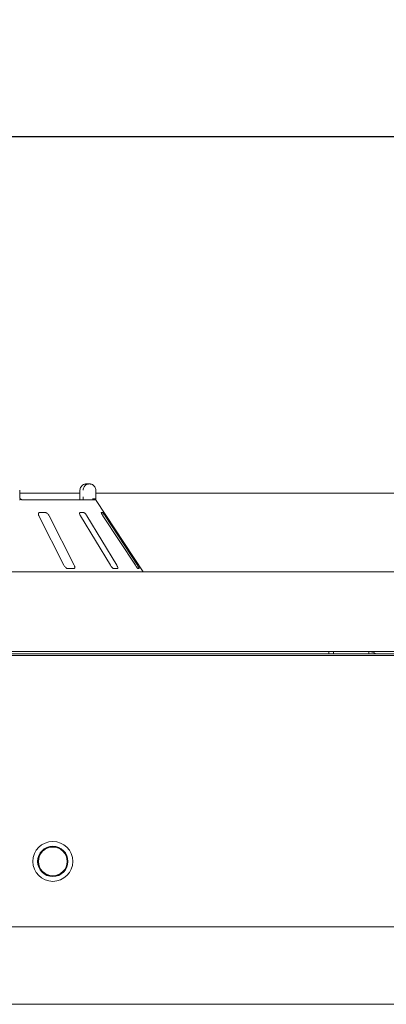
# Model space of a CAD drawing. Units: millimetres. Extents: x 5 to 415, y 5 to 292.
# Drawn here: x 106 to 121, y 233 to 272 of the extents above; entities that cross this region are included whole.
import ezdxf

# ---------------------------------------------------------------- set-up
doc = ezdxf.new("R2010")
doc.units = ezdxf.units.MM
doc.layers.add('BEMAßUNG', color=96, linetype='Continuous')
doc.styles.add('SLDTEXTSTYLE0', font='TXT', dxfattribs={"width": 0.75})
doc.dimstyles.new('SLDDIMSTYLE6', dxfattribs={"dimtxt": 3.5, "dimasz": 3.302, "dimexe": 0, "dimexo": 0.0625, "dimgap": 0.875, "dimtad": 1, "dimlfac": 16, "dimrnd": 1e-09, "dimzin": 12, "dimdsep": 46, "dimtxsty": 'SLDTEXTSTYLE0', "dimsah": 1, "dimcen": 0.09, "dimadec": 0, "dimazin": 3, "dimtfac": 1, "dimtofl": 0, "dimtmove": 0, "dimatfit": 3, "dimfxl": 0, "dimfrac": 2, "dimtolj": 1, "dimtzin": 12, "dimarcsym": 0})

# ---------------------------------------------------------------- blocks, each defined once
blk = doc.blocks.new('_D_13')
at = {"layer": 'BEMAßUNG'}
for p, q in [((40.071, 251.039), (40.071, 268.079)), ((233.821, 251.039), (233.821, 268.079)), ((40.071, 267.079), (233.821, 267.079))]:
    blk.add_line(p, q, dxfattribs=at)
for points in [[(40.071, 267.079), (43.373, 266.571), (43.373, 267.587)], [(233.821, 267.079), (230.519, 267.587), (230.519, 266.571)]]:
    blk.add_solid(points, dxfattribs=at)
at = {"layer": 'BEMAßUNG', "insert": (129.941, 271.591), "char_height": 3.5, "attachment_point": 1, "style": 'SLDTEXTSTYLE0'}
blk.add_mtext('3100', dxfattribs=at)

msp = doc.modelspace()

# ---------------------------------------------------------------- linework, layer by layer
at = {"color": 7, "linetype": 'Continuous', "lineweight": 15}
for p, q in [((109.08799, 253.47671), (109.19266, 253.47671)), ((106.4646, 252.97671), (106.4646, 253.22671)), ((106.4646, 253.11007), (108.82054, 253.11007)), ((108.82054, 253.22671), (108.82054, 252.97671)), ((108.82217, 253.22671), (108.82054, 253.22671)), ((109.44506, 253.22671), (109.44506, 252.97671)), ((109.44506, 253.11007), (126.94666, 253.11007)), ((106.5572, 252.85171), (109.37781, 252.85171)), ((111.30211, 250.03921), (109.45975, 252.83067)), ((107.21784, 252.22671), (108.19781, 250.28921)), ((107.47832, 252.35171), (107.23728, 252.35171)), ((108.59955, 250.28921), (107.61958, 252.22671)), ((108.97499, 252.35171), (108.82396, 252.35171)), ((108.84639, 252.22671), (110.01732, 250.28921)), ((110.26903, 250.28921), (109.09811, 252.22671)), ((109.71028, 252.35171), (109.66133, 252.35171)), ((109.72384, 252.22671), (110.99216, 250.28921)), ((111.07374, 250.28921), (109.80542, 252.22671)), ((233.82086, 250.03921), (40.07087, 250.03921)), ((108.34341, 250.16421), (108.58446, 250.16421)), ((110.14563, 250.16421), (110.29666, 250.16421)), ((111.09293, 250.16421), (111.14188, 250.16421)), ((40.27086, 246.91421), (233.62086, 246.91421)), ((43.82086, 246.82869), (230.07086, 246.82869)), ((43.82086, 246.7624), (230.07086, 246.7624)), ((118.57086, 246.82869), (118.57086, 246.91421)), ((118.74792, 246.91421), (118.74792, 246.82869)), ((120.13907, 246.91421), (120.13907, 246.82869)), ((43.82086, 236.13296), (230.07086, 236.13296)), ((230.07086, 233.10171), (43.82086, 233.10171))]:
    msp.add_line(p, q, dxfattribs=at)
for radius in [0.78125, 0.59375, 0.58125, 0.5625]:
    msp.add_circle((107.76024, 238.69734), radius, dxfattribs=at)
msp.add_arc((109.37782, 252.72678), 0.12493, 60.641824, 90.005545, dxfattribs=at)
msp.add_ellipse((120.13907, 246.50796), major_axis=(-0.42058, 0), ratio=0.96592583, start_param=4.05158104, end_param=4.71238898, dxfattribs=at)
for points, knots in [([(109.08799, 253.47671), (109.08774, 253.47671), (109.08746, 253.47671), (109.08694, 253.47671), (109.08624, 253.4767), (109.08477, 253.47669), (109.08205, 253.47666), (109.07704, 253.47652), (109.06777, 253.47607), (109.05036, 253.47448), (109.01564, 253.46856), (108.95788, 253.4488), (108.90249, 253.41), (108.85927, 253.35779), (108.83184, 253.30396), (108.82253, 253.25588), (108.82221, 253.22969), (108.82217, 253.22671)], [0, 0, 0, 0, 0.00192959, 0.0021511, 0.00393414, 0.00724122, 0.0133359, 0.02456523, 0.04529687, 0.08383914, 0.15724159, 0.31192918, 0.54181406, 0.65115234, 0.81016911, 0.97837705, 1, 1, 1, 1]), ([(108.94506, 253.22671), (108.9451, 253.22969), (108.9454, 253.25588), (108.95408, 253.30396), (108.97965, 253.35779), (109.01994, 253.41), (109.07155, 253.4488), (109.12534, 253.46856), (109.15764, 253.47448), (109.17384, 253.47607), (109.18247, 253.47652), (109.18713, 253.47666), (109.18966, 253.47669), (109.19103, 253.4767), (109.19168, 253.47671), (109.19216, 253.47671), (109.19242, 253.47671), (109.19266, 253.47671)], [0, 0, 0, 0, 0.02162294, 0.18983048, 0.34884747, 0.45818715, 0.68807224, 0.84275782, 0.9161592, 0.95470306, 0.97543415, 0.98666306, 0.99275808, 0.99606491, 0.99784948, 0.99806775, 1, 1, 1, 1]), ([(109.19266, 253.47671), (109.1929, 253.47671), (109.19338, 253.47671), (109.19427, 253.4767), (109.19568, 253.4767), (109.19826, 253.47665), (109.20305, 253.47653), (109.21196, 253.47606), (109.2288, 253.47446), (109.26276, 253.46832), (109.31812, 253.44801), (109.37102, 253.40819), (109.41131, 253.35563), (109.43652, 253.3018), (109.44478, 253.25478), (109.44504, 253.22933), (109.44506, 253.22671)], [0, 0, 0, 0, 0.00192172, 0.00384835, 0.00713079, 0.0132107, 0.0244882, 0.04543346, 0.08459809, 0.15966908, 0.32045352, 0.54852839, 0.66105081, 0.81657978, 0.98108551, 1, 1, 1, 1]), ([(106.48321, 252.891), (106.47868, 252.90179), (106.46921, 252.92437), (106.46426, 252.95711), (106.46481, 252.97525), (106.46489, 252.97816)], [0, 0, 0, 0, 0.4348192, 0.9095011, 1, 1, 1, 1]), ([(106.55687, 252.85177), (106.55607, 252.85181), (106.55447, 252.85188), (106.54113, 252.85543), (106.52011, 252.86565), (106.49806, 252.87938), (106.48473, 252.89145), (106.48016, 252.89559)], [0, 0, 0, 0, 0.18242007, 0.36667593, 0.59728737, 0.86197797, 1, 1, 1, 1]), ([(108.81923, 252.92543), (108.81893, 252.91502), (108.81816, 252.88766), (108.8157, 252.86546), (108.81418, 252.85171)], [0, 0, 0, 0, 0.380526057, 1, 1, 1, 1]), ([(108.82024, 252.97668), (108.82035, 252.97021), (108.82065, 252.95272), (108.81978, 252.93597), (108.81923, 252.92543)], [0, 0, 0, 0, 0.370040657, 1, 1, 1, 1]), ([(108.94545, 252.85171), (108.94537, 252.86548), (108.94515, 252.90323), (108.9451, 252.94816), (108.94506, 252.97671)], [0, 0, 0, 0, 0.36465235, 1, 1, 1, 1]), ([(109.4375, 252.8642), (109.43143, 252.87108), (109.41929, 252.88482), (109.38705, 252.89646), (109.35305, 252.89941), (109.33016, 252.89709), (109.32087, 252.89548), (109.32065, 252.89545)], [0, 0, 0, 0, 0.26943482, 0.53875867, 0.81205543, 0.99549153, 1, 1, 1, 1]), ([(109.44506, 252.97671), (109.4451, 252.94842), (109.44515, 252.90443), (109.44536, 252.86558), (109.44543, 252.85171)], [0, 0, 0, 0, 0.64312038, 1, 1, 1, 1]), ([(106.47739, 252.8642), (106.47445, 252.8606), (106.46829, 252.85302), (106.45702, 252.85216), (106.4511, 252.85171)], [0, 0, 0, 0, 0.47594429, 1, 1, 1, 1]), ([(106.47739, 252.8642), (106.48075, 252.87134), (106.48612, 252.88275), (106.48267, 252.88826), (106.48138, 252.89033)], [0, 0, 0, 0, 0.62541194, 1, 1, 1, 1]), ([(109.4375, 252.8642), (109.44028, 252.86003), (109.44701, 252.8499), (109.45524, 252.83753), (109.45871, 252.83221), (109.45973, 252.83065)], [0, 0, 0, 0, 0.33132667, 0.80387718, 1, 1, 1, 1]), ([(107.23728, 252.35171), (107.23331, 252.35143), (107.22185, 252.35061), (107.20727, 252.34146), (107.19708, 252.3218), (107.19547, 252.29269), (107.20275, 252.2595), (107.21335, 252.23645), (107.21784, 252.22671)], [0, 0, 0, 0, 0.087309216, 0.252192125, 0.423221346, 0.614777279, 0.837153168, 1, 1, 1, 1]), ([(107.61958, 252.22671), (107.61191, 252.2403), (107.59488, 252.27048), (107.56058, 252.30951), (107.52417, 252.33782), (107.49683, 252.35027), (107.48292, 252.35135), (107.47832, 252.35171)], [0, 0, 0, 0, 0.227197184, 0.504542427, 0.702683779, 0.901812131, 1, 1, 1, 1]), ([(108.82396, 252.35171), (108.8215, 252.35143), (108.81441, 252.35061), (108.80763, 252.34146), (108.80656, 252.3218), (108.81362, 252.29269), (108.82754, 252.2595), (108.84079, 252.23645), (108.84639, 252.22671)], [0, 0, 0, 0, 0.08730617, 0.25219007, 0.42321763, 0.61477487, 0.83714967, 1, 1, 1, 1]), ([(109.09811, 252.22671), (109.08942, 252.2403), (109.07011, 252.27048), (109.0377, 252.30951), (109.00714, 252.33782), (108.98677, 252.35028), (108.97791, 252.35135), (108.97499, 252.35171)], [0, 0, 0, 0, 0.227198989, 0.504544153, 0.702688275, 0.901808241, 1, 1, 1, 1]), ([(109.66133, 252.35171), (109.66058, 252.35143), (109.65842, 252.35061), (109.65998, 252.34146), (109.66813, 252.3218), (109.68329, 252.29269), (109.70274, 252.2595), (109.71757, 252.23645), (109.72384, 252.22671)], [0, 0, 0, 0, 0.08730717, 0.25219235, 0.42321974, 0.61477505, 0.83715067, 1, 1, 1, 1]), ([(109.80542, 252.22671), (109.7964, 252.2403), (109.77635, 252.27048), (109.74842, 252.30951), (109.72617, 252.33782), (109.71438, 252.35028), (109.7113, 252.35135), (109.71028, 252.35171)], [0, 0, 0, 0, 0.22720182, 0.50454654, 0.70268828, 0.90180929, 1, 1, 1, 1]), ([(108.19781, 250.28921), (108.20552, 250.27565), (108.22271, 250.24542), (108.25793, 250.20646), (108.29597, 250.17787), (108.32452, 250.16554), (108.33896, 250.16452), (108.34341, 250.16421)], [0, 0, 0, 0, 0.22532333, 0.502449329, 0.705150268, 0.908995627, 1, 1, 1, 1]), ([(108.58446, 250.16421), (108.58784, 250.16443), (108.59834, 250.16513), (108.61196, 250.17344), (108.62162, 250.19236), (108.62291, 250.22114), (108.61534, 250.25492), (108.60431, 250.27888), (108.59955, 250.28921)], [0, 0, 0, 0, 0.07686832, 0.23853922, 0.40885203, 0.60226249, 0.82848427, 1, 1, 1, 1]), ([(110.01732, 250.28921), (110.02606, 250.27565), (110.04555, 250.24542), (110.07909, 250.20646), (110.11149, 250.17787), (110.13321, 250.16554), (110.1427, 250.16452), (110.14563, 250.16421)], [0, 0, 0, 0, 0.22531902, 0.50244881, 0.70514976, 0.90899471, 1, 1, 1, 1]), ([(110.29666, 250.16421), (110.29868, 250.16443), (110.30493, 250.16513), (110.31084, 250.17344), (110.31116, 250.19236), (110.30344, 250.22114), (110.28881, 250.25492), (110.27499, 250.27888), (110.26903, 250.28921)], [0, 0, 0, 0, 0.07686662, 0.23853901, 0.40885025, 0.60226035, 0.82848297, 1, 1, 1, 1]), ([(110.99216, 250.28921), (111.00124, 250.27565), (111.02148, 250.24542), (111.05064, 250.20646), (111.07482, 250.17787), (111.08798, 250.16554), (111.09177, 250.16452), (111.09293, 250.16421)], [0, 0, 0, 0, 0.22531849, 0.50244732, 0.70514581, 0.90899482, 1, 1, 1, 1]), ([(111.14188, 250.16421), (111.14237, 250.16443), (111.14388, 250.16513), (111.14161, 250.17344), (111.13257, 250.19236), (111.11644, 250.22114), (111.09593, 250.25492), (111.08043, 250.27888), (111.07374, 250.28921)], [0, 0, 0, 0, 0.07686602, 0.23853808, 0.40884902, 0.60226132, 0.82848466, 1, 1, 1, 1])]:
    msp.add_open_spline(points, degree=3, knots=knots, dxfattribs=at)

# ---------------------------------------------------------------- dimensions: what is measured, and where the dimension line sits
at = {"layer": 'BEMAßUNG'}
dim = msp.add_linear_dim(base=(233.82086, 267.07877), p1=(40.07086, 250.03921), p2=(233.82086, 250.03921), angle=0, dimstyle='SLDDIMSTYLE6', dxfattribs=at)
dim.commit()
dim.dimension.update_dxf_attribs({"geometry": '_D_13', "text_midpoint": (135.17163, 267.07877), "dimtype": 160})

doc.saveas('drawing.dxf')
